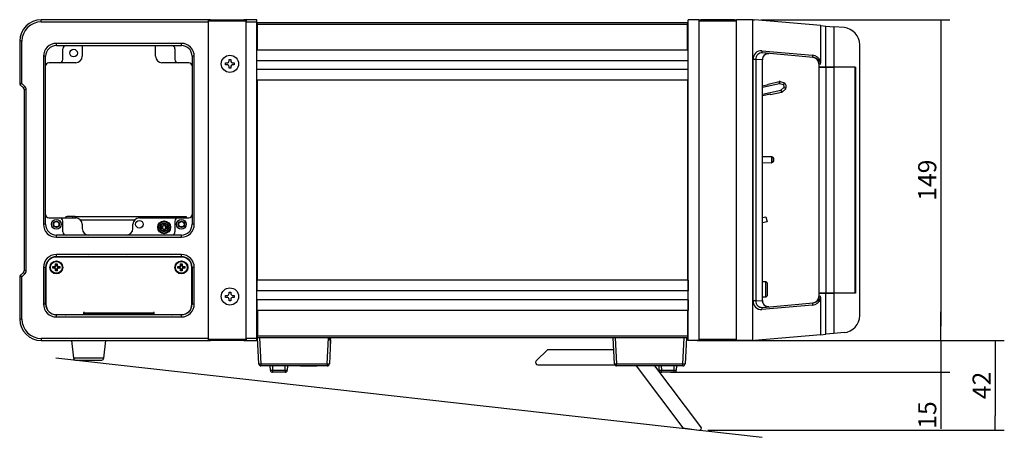
# Paper-space layout 'Sheet2' of a CAD drawing. Units: millimetres. Extents: x 79 to 1176, y 21 to 844.
# Drawn here: x 79 to 536, y 21 to 215 of the extents above; entities that cross this region are included whole.
import ezdxf
from ezdxf.lldxf.tags import DXFTag

# ---------------------------------------------------------------- set-up
doc = ezdxf.new("R2010")
doc.units = ezdxf.units.MM
doc.styles.add('SEACAD_Solid_Edge_ANSI', font='seans.ttf')
tags = doc.linetypes.add('CENTER2', pattern=[28.575, 19.05, -3.175, 3.175, -3.175]).pattern_tags.tags
tags[10:11] = [DXFTag(74, 4), DXFTag(75, 0), DXFTag(340, '0'), DXFTag(46, 0.0), DXFTag(50, 0.0), DXFTag(44, 0.0), DXFTag(45, 0.0)]
tags[8:9] = [DXFTag(74, 4), DXFTag(75, 0), DXFTag(340, '0'), DXFTag(46, 0.0), DXFTag(50, 0.0), DXFTag(44, 0.0), DXFTag(45, 0.0)]
tags[6:7] = [DXFTag(74, 4), DXFTag(75, 0), DXFTag(340, '0'), DXFTag(46, 0.0), DXFTag(50, 0.0), DXFTag(44, 0.0), DXFTag(45, 0.0)]
tags[4:5] = [DXFTag(74, 4), DXFTag(75, 0), DXFTag(340, '0'), DXFTag(46, 0.0), DXFTag(50, 0.0), DXFTag(44, 0.0), DXFTag(45, 0.0)]
doc.dimstyles.new('AD', dxfattribs={"dimtxt": 8.4, "dimasz": 6.72, "dimexe": 4.2, "dimexo": 4.2, "dimgap": 2.1, "dimtad": 1, "dimdec": 4, "dimdsep": 46, "dimtxsty": 'SEACAD_Solid_Edge_ANSI', "dimblk1": '_SE_FILLED', "dimblk2": '_SE_FILLED', "dimsah": 1, "dimcen": 4.2, "dimadec": 4, "dimazin": 0, "dimtfac": 0.6, "dimtdec": 4, "dimtmove": 0, "dimatfit": 3, "dimfxl": 1, "dimarcsym": 0})

# ---------------------------------------------------------------- blocks, each defined once
blk = doc.blocks.new('_SE_FILLED')
at = {"color": 0}
blk.add_line((0, 0), (-1, 0), dxfattribs=at)
blk.add_solid([(0, 0), (-1, -0.1665), (-1, 0.1665), (0, 0)], dxfattribs=at)
blk = doc.blocks.new('DMBLK78')
at = {"color": 0, "linetype": 'Continuous', "lineweight": -2}
for p, q in [((422.61, 215.08), (510.39, 215.08)), ((506.19, 208.36), (506.19, 72.8)), ((419.11, 66.08), (510.39, 66.08))]:
    blk.add_line(p, q, dxfattribs=at)
at = {"layer": 'Defpoints', "color": 0}
for p in [(418.41, 215.08), (414.91, 66.08), (506.19, 66.08)]:
    blk.add_point(p, dxfattribs=at)
at = {"color": 0, "linetype": 'ByBlock', "lineweight": -2, "xscale": 6.72, "yscale": 6.72, "zscale": 6.72}
for p, rotation in [((506.19, 215.08), 90), ((506.19, 66.08), 270)]:
    blk.add_blockref('_SE_FILLED', p, dxfattribs=dict(at, rotation=rotation))
at = {"color": 0, "insert": (499.83, 140.58), "char_height": 8.4, "attachment_point": 5, "rotation": 90, "style": 'SEACAD_Solid_Edge_ANSI'}
blk.add_mtext('\\A1;149', dxfattribs=at)
blk = doc.blocks.new('DMBLK79')
at = {"color": 0, "linetype": 'Continuous', "lineweight": -2}
for p, q in [((506.19, 72.8), (506.19, 79.52)), ((393.11, 66.08), (510.39, 66.08)), ((506.19, 66.08), (506.19, 51.38)), ((380.75, 51.38), (510.39, 51.38)), ((506.19, 44.66), (506.19, 25.18))]:
    blk.add_line(p, q, dxfattribs=at)
at = {"layer": 'Defpoints', "color": 0}
for p in [(388.91, 66.08), (376.55, 51.38), (506.19, 51.38)]:
    blk.add_point(p, dxfattribs=at)
at = {"color": 0, "linetype": 'ByBlock', "lineweight": -2, "xscale": 6.72, "yscale": 6.72, "zscale": 6.72}
for p, rotation in [((506.19, 66.08), 270), ((506.19, 51.38), 90)]:
    blk.add_blockref('_SE_FILLED', p, dxfattribs=dict(at, rotation=rotation))
at = {"color": 0, "insert": (499.85, 31.56), "char_height": 8.4, "attachment_point": 5, "rotation": 90, "style": 'SEACAD_Solid_Edge_ANSI'}
blk.add_mtext('\\A1;15', dxfattribs=at)
blk = doc.blocks.new('DMBLK80')
at = {"color": 0, "linetype": 'Continuous', "lineweight": -2}
for p, q in [((422.61, 66.08), (535.59, 66.08)), ((531.39, 59.36), (531.39, 31.21)), ((398.15, 24.49), (535.59, 24.49))]:
    blk.add_line(p, q, dxfattribs=at)
at = {"layer": 'Defpoints', "color": 0}
for p in [(418.41, 66.08), (393.95, 24.49), (531.39, 24.49)]:
    blk.add_point(p, dxfattribs=at)
at = {"color": 0, "linetype": 'ByBlock', "lineweight": -2, "xscale": 6.72, "yscale": 6.72, "zscale": 6.72}
for p, rotation in [((531.39, 66.08), 90), ((531.39, 24.49), 270)]:
    blk.add_blockref('_SE_FILLED', p, dxfattribs=dict(at, rotation=rotation))
at = {"color": 0, "insert": (525.06, 45.29), "char_height": 8.4, "attachment_point": 5, "rotation": 90, "style": 'SEACAD_Solid_Edge_ANSI'}
blk.add_mtext('\\A1;42', dxfattribs=at)

psp = doc.layouts.new('Sheet2')

# ---------------------------------------------------------------- linework, layer by layer
at = {"color": 7, "linetype": 'Continuous'}
for p, q in [((166.40977, 215.08222), (88.90977, 215.08222)), ((88.90977, 214.08222), (88.90977, 215.08222)), ((167.40977, 215.08222), (166.40977, 215.08222)), ((166.40977, 214.08222), (166.40977, 215.08222)), ((167.40977, 215.08222), (182.90977, 215.08222)), ((167.40977, 214.58222), (167.40977, 215.08222)), ((183.90977, 215.08222), (182.90977, 215.08222)), ((182.90977, 215.08222), (182.90977, 214.58222)), ((188.90977, 215.08222), (183.90977, 215.08222)), ((183.90977, 215.08222), (183.90977, 214.08222)), ((188.90977, 214.08222), (188.90977, 215.08222)), ((388.90977, 66.08222), (388.90977, 215.08222)), ((393.90977, 215.08222), (388.90977, 215.08222)), ((393.90977, 215.08222), (393.90977, 66.08222)), ((393.90977, 215.08222), (394.90977, 215.08222)), ((410.40977, 215.08222), (394.90977, 215.08222)), ((394.90977, 215.08222), (394.90977, 214.58222)), ((410.40977, 214.58222), (410.40977, 215.08222)), ((410.40977, 215.08222), (411.40977, 215.08222)), ((411.40977, 66.08222), (411.40977, 215.08222)), ((418.40977, 215.08222), (411.40977, 215.08222)), ((418.90977, 215.05601), (418.40977, 215.08222)), ((418.90977, 215.08222), (418.40977, 215.08222)), ((418.90977, 215.05601), (418.90977, 215.08222)), ((418.90977, 66.10842), (418.90977, 215.05601)), ((418.90977, 215.05601), (419.65673, 215.01687)), ((450.47535, 212.32059), (419.65673, 215.01687)), ((88.90977, 214.08222), (166.40977, 214.08222)), ((166.40977, 214.58222), (183.90977, 214.58222)), ((166.40977, 67.08222), (166.40977, 214.08222)), ((183.90977, 67.08222), (183.90977, 214.08222)), ((183.90977, 214.08222), (188.90977, 214.08222)), ((188.90977, 67.08222), (188.90977, 214.08222)), ((188.90977, 212.58222), (189.15977, 212.58222)), ((188.90977, 211.58222), (189.15977, 211.33222)), ((188.90977, 210.58222), (189.15977, 210.58222)), ((189.15977, 213.78222), (388.65977, 213.78222)), ((189.15977, 212.78222), (189.15977, 213.78222)), ((189.15977, 201.08222), (189.15977, 212.78222)), ((388.65977, 212.78222), (189.15977, 212.78222)), ((388.65977, 213.78222), (388.90977, 213.78222)), ((388.65977, 213.78222), (388.65977, 212.78222)), ((388.65977, 201.08222), (388.65977, 212.78222)), ((388.65977, 212.58222), (388.90977, 212.58222)), ((388.65977, 211.33222), (388.90977, 211.58222)), ((388.90977, 210.58222), (388.65977, 210.58222)), ((393.90977, 214.58222), (411.40977, 214.58222)), ((450.47535, 212.32059), (452.78824, 212.11824)), ((450.47535, 195.90114), (450.47535, 212.32059)), ((452.78824, 193.08222), (452.78824, 212.11824)), ((452.78824, 212.11824), (456.55805, 211.78842)), ((461.25503, 211.37749), (456.55805, 211.78842)), ((456.55805, 211.78842), (456.55805, 193.08222)), ((78.90977, 205.08222), (78.90977, 185.49643)), ((79.90977, 205.08222), (78.90977, 205.08222)), ((79.90977, 185.49643), (79.90977, 205.08222)), ((153.90977, 204.08222), (95.90977, 204.08222)), ((95.90977, 203.08222), (95.90977, 204.08222)), ((95.90977, 203.08222), (153.90977, 203.08222)), ((98.90977, 196.58222), (98.90977, 201.58222)), ((107.90977, 203.08222), (107.90977, 198.08222)), ((141.90977, 198.08222), (141.90977, 203.08222)), ((150.90977, 201.58222), (150.90977, 196.58222)), ((153.90977, 203.08222), (153.90977, 204.08222)), ((188.90977, 196.13222), (188.90977, 201.08222)), ((188.90977, 201.08222), (388.90977, 201.08222)), ((388.90977, 196.13222), (388.90977, 201.08222)), ((468.55778, 77.7565), (468.55778, 203.40793)), ((89.90977, 198.08222), (89.90977, 120.08222)), ((90.90977, 198.08222), (89.90977, 198.08222)), ((90.90977, 120.08222), (90.90977, 198.08222)), ((158.90977, 198.08222), (158.90977, 120.08222)), ((159.90977, 198.08222), (158.90977, 198.08222)), ((159.90977, 120.08222), (159.90977, 198.08222)), ((176.00977, 195.98222), (176.00977, 196.58222)), ((176.00977, 196.58222), (176.80977, 196.58222)), ((176.80977, 196.58222), (176.80977, 195.98222)), ((419.03941, 84.51464), (419.03941, 196.64979)), ((420.29498, 196.64979), (419.03941, 196.64979)), ((420.29498, 196.64979), (420.29498, 84.51464)), ((423.38009, 196.37988), (420.29498, 196.64979)), ((423.10737, 200.62887), (446.60367, 198.57321)), ((446.85854, 197.57702), (423.36223, 199.63268)), ((423.38009, 84.78455), (423.38009, 196.37988)), ((423.46655, 196.37988), (423.38009, 196.37988)), ((423.46655, 84.78455), (423.46655, 196.37988)), ((97.40977, 195.08222), (92.40977, 195.08222)), ((104.90977, 195.08222), (97.40977, 195.08222)), ((152.40977, 195.08222), (144.90977, 195.08222)), ((157.40977, 195.08222), (152.40977, 195.08222)), ((174.40977, 194.18222), (174.40977, 194.98222)), ((174.40977, 194.98222), (175.00977, 194.98222)), ((175.00977, 194.18222), (174.40977, 194.18222)), ((176.00977, 192.58222), (176.00977, 193.18222)), ((176.80977, 192.58222), (176.00977, 192.58222)), ((176.80977, 193.18222), (176.80977, 192.58222)), ((177.80977, 194.98222), (178.40977, 194.98222)), ((178.40977, 194.18222), (177.80977, 194.18222)), ((178.40977, 194.98222), (178.40977, 194.18222)), ((188.90977, 196.13222), (388.90977, 196.13222)), ((188.90977, 187.08222), (188.90977, 192.03222)), ((188.90977, 192.03222), (388.90977, 192.03222)), ((388.90977, 187.08222), (388.90977, 192.03222)), ((449.55778, 193.08222), (452.97914, 193.08222)), ((449.55778, 193.08222), (449.55778, 88.08222)), ((449.55779, 194.59187), (450.27634, 194.49757)), ((449.55779, 194.59187), (449.55779, 193.08222)), ((452.78824, 193.08222), (449.55779, 193.08222)), ((456.55805, 193.08222), (452.78824, 193.08222)), ((452.97914, 88.08222), (452.97914, 193.08222)), ((452.97914, 193.08222), (456.58987, 193.08222)), ((456.58987, 193.08222), (456.58987, 88.08222)), ((466.41626, 193.08222), (456.58987, 193.08222)), ((466.41626, 88.08222), (466.41626, 193.08222)), ((466.41626, 193.08222), (466.50074, 193.08222)), ((466.55778, 193.08222), (466.50074, 193.08222)), ((466.55778, 193.08222), (466.55778, 88.08222)), ((79.90977, 185.49643), (78.90977, 185.49643)), ((79.90977, 185.49643), (79.20266, 184.78932)), ((79.20266, 184.78932), (80.61688, 183.37511)), ((81.32398, 184.08222), (79.90977, 185.49643)), ((81.32398, 184.08222), (80.61688, 183.37511)), ((188.90977, 187.08222), (388.90977, 187.08222)), ((188.90977, 185.13222), (189.15977, 185.13222)), ((189.15977, 94.08222), (189.15977, 187.08222)), ((388.65977, 187.08222), (388.65977, 94.08222)), ((388.65977, 185.13222), (388.90977, 185.13222)), ((431.31353, 185.34991), (423.46655, 183.61028)), ((423.46655, 184.32727), (426.13493, 184.91884)), ((426.07, 185.21173), (431.09709, 186.32621)), ((426.13493, 184.91884), (426.07, 185.21173)), ((431.31353, 185.34991), (431.09709, 186.32621)), ((431.31353, 185.34991), (431.58353, 186.31277)), ((433.11338, 184.84519), (431.31353, 185.34991)), ((431.58353, 186.31277), (433.58592, 185.75126)), ((431.98449, 182.32339), (433.4024, 183.54147)), ((434.21359, 182.92), (432.63612, 181.56485)), ((80.90977, 182.668), (80.90977, 98.49643)), ((81.90977, 182.668), (80.90977, 182.668)), ((81.90977, 98.49643), (81.90977, 182.668)), ((188.90977, 181.03222), (189.15977, 181.03222)), ((388.65977, 181.03222), (388.90977, 181.03222)), ((423.46655, 180.43501), (431.98449, 182.32339)), ((427.10891, 180.52551), (423.46655, 179.71801)), ((427.17384, 180.23262), (427.10891, 180.52551)), ((432.20093, 181.3471), (427.17384, 180.23262)), ((431.98449, 182.32339), (432.20093, 181.3471)), ((431.98449, 182.32339), (432.63612, 181.56485)), ((188.90977, 175.58222), (189.15977, 175.58222)), ((388.65977, 175.58222), (388.90977, 175.58222)), ((189.15977, 158.58222), (188.90977, 158.58222)), ((388.65977, 158.58222), (388.90977, 158.58222)), ((388.90977, 155.28222), (388.65977, 155.28222)), ((388.65977, 154.28222), (388.90977, 154.28222)), ((427.68667, 151.48121), (423.46655, 151.4124)), ((427.68667, 151.48121), (427.68667, 148.68322)), ((427.81201, 151.45601), (427.81201, 148.70842)), ((388.90977, 150.60722), (388.65977, 150.60722)), ((388.65977, 149.60722), (388.90977, 149.60722)), ((423.46655, 148.75204), (427.68667, 148.68322)), ((388.90977, 145.88222), (388.65977, 145.88222)), ((388.65977, 144.88222), (388.90977, 144.88222)), ((103.60977, 123.68222), (101.20977, 123.68222)), ((103.60977, 123.08222), (103.60977, 123.68222)), ((104.60977, 123.68222), (103.60977, 123.68222)), ((104.60977, 123.08222), (104.60977, 123.68222)), ((104.60977, 123.68222), (156.10977, 123.68222)), ((156.10977, 123.68222), (156.10977, 123.08222)), ((423.46655, 123.26371), (424.99533, 123.60263)), ((424.99533, 123.60263), (425.53643, 121.16189)), ((90.90977, 120.08222), (89.90977, 120.08222)), ((92.40977, 123.08222), (97.40977, 123.08222)), ((97.40977, 123.08222), (104.90977, 123.08222)), ((98.90977, 116.58222), (98.90977, 121.58222)), ((132.1737, 122.08222), (107.14584, 122.08222)), ((107.90977, 120.08222), (107.90977, 118.08222)), ((131.40977, 118.08222), (131.40977, 120.08222)), ((134.40977, 123.08222), (152.40977, 123.08222)), ((144.10977, 118.22643), (144.10977, 119.138)), ((144.10977, 118.91773), (144.90977, 118.91773)), ((144.90977, 118.91773), (144.90977, 119.16657)), ((145.42542, 119.68222), (145.67426, 119.68222)), ((145.67426, 120.21773), (145.45205, 120.43994)), ((145.67426, 120.21773), (146.14528, 120.21773)), ((145.67426, 119.68222), (145.67426, 120.21773)), ((146.14528, 120.21773), (146.36749, 120.43994)), ((146.14528, 120.21773), (146.14528, 119.68222)), ((146.14528, 119.68222), (146.39412, 119.68222)), ((146.90977, 119.16657), (146.90977, 118.91773)), ((146.90977, 118.91773), (147.44528, 118.91773)), ((147.44528, 118.91773), (147.66749, 119.13994)), ((147.44528, 118.91773), (147.44528, 118.44671)), ((150.90977, 121.58222), (150.90977, 116.58222)), ((152.40977, 123.08222), (157.40977, 123.08222)), ((159.90977, 120.08222), (158.90977, 120.08222)), ((189.15977, 122.58222), (188.90977, 122.58222)), ((388.65977, 122.58222), (388.90977, 122.58222)), ((425.53643, 121.16189), (423.46655, 120.70301)), ((153.90977, 115.08222), (95.90977, 115.08222)), ((95.90977, 114.08222), (95.90977, 115.08222)), ((144.90977, 118.44671), (144.10977, 118.44671)), ((144.90977, 118.19787), (144.90977, 118.44671)), ((145.67426, 117.68222), (145.42542, 117.68222)), ((145.67426, 117.14671), (145.45205, 116.92449)), ((145.67426, 117.14671), (145.67426, 117.68222)), ((146.14528, 117.14671), (145.67426, 117.14671)), ((146.14528, 117.68222), (146.14528, 117.14671)), ((146.39412, 117.68222), (146.14528, 117.68222)), ((146.14528, 117.14671), (146.36749, 116.92449)), ((147.44528, 118.44671), (146.90977, 118.44671)), ((146.90977, 118.44671), (146.90977, 118.19787)), ((147.44528, 118.44671), (147.66749, 118.22449)), ((153.90977, 114.08222), (153.90977, 115.08222)), ((95.90977, 114.08222), (153.90977, 114.08222)), ((153.90977, 106.08222), (95.90977, 106.08222)), ((95.90977, 105.08222), (95.90977, 106.08222)), ((95.90977, 105.08222), (153.90977, 105.08222)), ((98.90977, 104.88222), (98.90977, 105.08222)), ((111.20977, 105.08222), (111.20977, 104.88222)), ((112.00977, 104.88222), (112.00977, 105.08222)), ((153.90977, 105.08222), (153.90977, 106.08222)), ((189.15977, 105.58222), (188.90977, 105.58222)), ((388.90977, 105.58222), (388.65977, 105.58222)), ((95.55977, 101.18945), (95.55977, 101.73222)), ((95.55977, 101.73222), (96.25977, 101.73222)), ((95.77136, 101.52062), (95.55977, 101.73222)), ((95.77136, 101.18945), (95.55977, 101.18945)), ((95.77136, 101.18945), (95.77136, 101.52062)), ((95.77136, 101.52062), (96.04818, 101.52062)), ((153.95977, 104.88222), (95.85977, 104.88222)), ((96.04818, 101.52062), (96.25977, 101.73222)), ((96.04818, 101.52062), (96.04818, 101.18945)), ((96.04818, 101.18945), (96.25977, 101.18945)), ((96.25977, 101.73222), (96.25977, 101.18945)), ((153.55977, 101.18945), (153.55977, 101.73222)), ((153.55977, 101.73222), (154.25977, 101.73222)), ((153.77136, 101.52062), (153.55977, 101.73222)), ((153.77136, 101.18945), (153.55977, 101.18945)), ((153.77136, 101.18945), (153.77136, 101.52062)), ((153.77136, 101.52062), (154.04818, 101.52062)), ((154.04818, 101.52062), (154.25977, 101.73222)), ((154.04818, 101.52062), (154.04818, 101.18945)), ((154.04818, 101.18945), (154.25977, 101.18945)), ((154.25977, 101.73222), (154.25977, 101.18945)), ((80.61688, 97.78932), (79.20266, 96.37511)), ((79.90977, 95.668), (79.20266, 96.37511)), ((79.90977, 95.668), (81.32398, 97.08222)), ((81.32398, 97.08222), (80.61688, 97.78932)), ((81.90977, 98.49643), (80.90977, 98.49643)), ((89.90977, 100.08222), (89.90977, 83.08222)), ((90.90977, 100.08222), (89.90977, 100.08222)), ((90.90977, 83.08222), (90.90977, 100.08222)), ((91.05977, 100.08222), (91.05977, 82.98222)), ((94.25977, 99.73222), (94.25977, 100.43222)), ((94.25977, 100.43222), (94.80253, 100.43222)), ((94.47136, 100.22062), (94.25977, 100.43222)), ((94.47136, 99.94381), (94.25977, 99.73222)), ((94.80253, 99.73222), (94.25977, 99.73222)), ((94.47136, 99.94381), (94.47136, 100.22062)), ((94.47136, 100.22062), (94.80253, 100.22062)), ((94.80253, 99.94381), (94.47136, 99.94381)), ((94.80253, 100.22062), (94.80253, 100.43222)), ((94.80253, 99.94381), (94.80253, 99.73222)), ((95.77136, 98.97498), (95.55977, 98.97498)), ((95.55977, 98.43222), (95.55977, 98.97498)), ((95.77136, 98.64381), (95.55977, 98.43222)), ((96.25977, 98.43222), (95.55977, 98.43222)), ((95.77136, 98.64381), (95.77136, 98.97498)), ((96.04818, 98.64381), (95.77136, 98.64381)), ((96.04818, 98.97498), (96.25977, 98.97498)), ((96.04818, 98.97498), (96.04818, 98.64381)), ((96.04818, 98.64381), (96.25977, 98.43222)), ((96.25977, 98.97498), (96.25977, 98.43222)), ((97.01701, 100.43222), (97.55977, 100.43222)), ((97.01701, 100.22062), (97.01701, 100.43222)), ((97.01701, 100.22062), (97.34818, 100.22062)), ((97.01701, 99.94381), (97.01701, 99.73222)), ((97.34818, 99.94381), (97.01701, 99.94381)), ((97.55977, 99.73222), (97.01701, 99.73222)), ((97.34818, 100.22062), (97.55977, 100.43222)), ((97.34818, 100.22062), (97.34818, 99.94381)), ((97.34818, 99.94381), (97.55977, 99.73222)), ((97.55977, 100.43222), (97.55977, 99.73222)), ((152.25977, 99.73222), (152.25977, 100.43222)), ((152.25977, 100.43222), (152.80253, 100.43222)), ((152.47136, 100.22062), (152.25977, 100.43222)), ((152.47136, 99.94381), (152.25977, 99.73222)), ((152.80253, 99.73222), (152.25977, 99.73222)), ((152.47136, 99.94381), (152.47136, 100.22062)), ((152.47136, 100.22062), (152.80253, 100.22062)), ((152.80253, 99.94381), (152.47136, 99.94381)), ((152.80253, 100.22062), (152.80253, 100.43222)), ((152.80253, 99.94381), (152.80253, 99.73222)), ((153.77136, 98.97498), (153.55977, 98.97498)), ((153.55977, 98.43222), (153.55977, 98.97498)), ((153.77136, 98.64381), (153.55977, 98.43222)), ((154.25977, 98.43222), (153.55977, 98.43222)), ((153.77136, 98.64381), (153.77136, 98.97498)), ((154.04818, 98.64381), (153.77136, 98.64381)), ((154.04818, 98.97498), (154.25977, 98.97498)), ((154.04818, 98.97498), (154.04818, 98.64381)), ((154.04818, 98.64381), (154.25977, 98.43222)), ((154.25977, 98.97498), (154.25977, 98.43222)), ((155.01701, 100.43222), (155.55977, 100.43222)), ((155.01701, 100.22062), (155.01701, 100.43222)), ((155.01701, 100.22062), (155.34818, 100.22062)), ((155.01701, 99.94381), (155.01701, 99.73222)), ((155.34818, 99.94381), (155.01701, 99.94381)), ((155.55977, 99.73222), (155.01701, 99.73222)), ((155.34818, 100.22062), (155.55977, 100.43222)), ((155.34818, 100.22062), (155.34818, 99.94381)), ((155.34818, 99.94381), (155.55977, 99.73222)), ((155.55977, 100.43222), (155.55977, 99.73222)), ((158.75977, 82.98222), (158.75977, 100.08222)), ((158.90977, 100.08222), (158.90977, 83.08222)), ((159.90977, 100.08222), (158.90977, 100.08222)), ((159.90977, 83.08222), (159.90977, 100.08222)), ((189.15977, 100.13222), (188.90977, 100.13222)), ((189.15977, 96.03222), (188.90977, 96.03222)), ((388.90977, 100.13222), (388.65977, 100.13222)), ((388.90977, 96.03222), (388.65977, 96.03222)), ((78.90977, 95.668), (78.90977, 76.08222)), ((79.90977, 95.668), (78.90977, 95.668)), ((79.90977, 76.08222), (79.90977, 95.668)), ((91.05977, 95.68222), (90.91311, 95.68222)), ((158.75977, 95.08222), (158.90977, 95.08222)), ((158.90977, 93.88222), (158.75977, 93.88222)), ((188.90977, 94.08222), (188.90977, 89.13222)), ((388.90977, 94.08222), (188.90977, 94.08222)), ((388.90977, 94.08222), (388.90977, 89.13222)), ((424.80977, 93.38222), (423.46655, 93.38222)), ((424.80977, 93.38222), (424.80977, 86.38222)), ((425.80977, 87.38222), (425.80977, 92.38222)), ((174.40977, 86.18222), (174.40977, 86.98222)), ((174.40977, 86.98222), (175.00977, 86.98222)), ((176.00977, 87.98222), (176.00977, 88.58222)), ((176.00977, 88.58222), (176.80977, 88.58222)), ((176.80977, 88.58222), (176.80977, 87.98222)), ((177.80977, 86.98222), (178.40977, 86.98222)), ((178.40977, 86.98222), (178.40977, 86.18222)), ((388.90977, 89.13222), (188.90977, 89.13222)), ((449.55778, 88.08222), (452.97914, 88.08222)), ((452.78824, 88.08222), (449.55779, 88.08222)), ((449.55779, 88.08222), (449.55779, 86.57256)), ((452.78824, 69.0462), (452.78824, 88.08222)), ((452.78824, 88.08222), (456.55805, 88.08222)), ((456.58987, 88.08222), (452.97914, 88.08222)), ((456.55805, 88.08222), (456.55805, 69.37602)), ((466.41626, 88.08222), (456.58987, 88.08222)), ((466.50074, 88.08222), (466.41626, 88.08222)), ((466.55778, 88.08222), (466.50074, 88.08222)), ((90.90977, 83.08222), (89.90977, 83.08222)), ((159.90977, 83.08222), (158.90977, 83.08222)), ((175.00977, 86.18222), (174.40977, 86.18222)), ((176.00977, 84.58222), (176.00977, 85.18222)), ((176.80977, 84.58222), (176.00977, 84.58222)), ((176.80977, 85.18222), (176.80977, 84.58222)), ((178.40977, 86.18222), (177.80977, 86.18222)), ((188.90977, 85.03222), (188.90977, 80.08222)), ((388.90977, 85.03222), (188.90977, 85.03222)), ((388.90977, 85.03222), (388.90977, 80.08222)), ((420.29498, 84.51464), (419.03941, 84.51464)), ((420.29498, 84.51464), (423.38009, 84.78455)), ((446.60367, 82.59122), (423.10737, 80.53556)), ((423.36223, 81.53176), (446.85854, 83.58742)), ((423.46655, 84.78455), (423.38009, 84.78455)), ((423.46655, 86.38222), (424.80977, 86.38222)), ((450.27634, 86.66686), (449.55779, 86.57256)), ((450.47535, 68.84385), (450.47535, 85.26329)), ((95.85977, 78.18222), (108.55977, 78.18222)), ((153.90977, 78.08222), (95.90977, 78.08222)), ((95.90977, 77.08222), (95.90977, 78.08222)), ((107.90977, 78.18222), (107.90977, 78.08222)), ((108.18602, 78.18222), (108.17727, 78.08222)), ((108.55977, 79.18222), (108.55977, 78.18222)), ((108.90977, 79.18222), (108.55977, 79.18222)), ((108.55977, 78.72947), (108.90977, 78.72947)), ((108.90977, 78.98222), (108.90977, 79.18222)), ((108.90977, 78.98222), (140.90977, 78.98222)), ((108.90977, 78.18222), (108.90977, 78.98222)), ((108.90977, 78.08222), (108.90977, 78.18222)), ((140.90977, 78.18222), (108.90977, 78.18222)), ((140.90977, 79.18222), (140.90977, 78.98222)), ((141.25977, 79.18222), (140.90977, 79.18222)), ((140.90977, 78.98222), (140.90977, 78.18222)), ((140.90977, 78.18222), (140.90977, 78.08222)), ((141.10977, 78.08222), (141.10977, 79.18222)), ((141.25977, 78.18222), (141.25977, 79.18222)), ((141.25977, 78.18222), (153.95977, 78.18222)), ((141.90977, 78.08222), (141.90977, 78.18222)), ((153.90977, 77.08222), (153.90977, 78.08222)), ((388.90977, 80.08222), (188.90977, 80.08222)), ((189.15977, 80.08222), (189.15977, 68.38222)), ((388.65977, 80.08222), (388.65977, 68.38222)), ((79.90977, 76.08222), (78.90977, 76.08222)), ((95.90977, 77.08222), (153.90977, 77.08222)), ((188.90977, 70.58222), (189.15977, 70.58222)), ((189.15977, 70.28222), (188.90977, 70.28222)), ((189.15977, 69.83222), (188.90977, 69.58222)), ((189.15977, 68.58222), (188.90977, 68.58222)), ((388.90977, 70.58222), (388.65977, 70.58222)), ((388.90977, 69.58222), (388.65977, 69.83222)), ((388.90977, 68.58222), (388.65977, 68.58222)), ((450.47535, 68.84385), (419.65673, 66.14757)), ((450.47535, 68.84385), (452.78824, 69.0462)), ((456.55805, 69.37602), (452.78824, 69.0462)), ((461.25503, 69.78695), (456.55805, 69.37602)), ((166.40977, 67.08222), (88.90977, 67.08222)), ((88.90977, 67.08222), (88.90977, 66.08222)), ((88.90977, 66.08222), (166.40977, 66.08222)), ((103.01487, 66.08222), (103.86669, 57.97769)), ((117.95285, 57.97769), (118.80467, 66.08222)), ((166.40977, 66.08222), (166.40977, 67.08222)), ((183.90977, 66.58222), (166.40977, 66.58222)), ((166.40977, 66.08222), (167.40977, 66.08222)), ((167.40977, 66.08222), (167.40977, 66.58222)), ((182.90977, 66.08222), (167.40977, 66.08222)), ((182.90977, 66.58222), (182.90977, 66.08222)), ((182.90977, 66.08222), (183.90977, 66.08222)), ((188.90977, 67.08222), (183.90977, 67.08222)), ((183.90977, 67.08222), (183.90977, 66.08222)), ((183.90977, 66.08222), (188.90977, 66.08222)), ((188.90977, 66.08222), (188.90977, 67.08222)), ((189.15977, 68.38222), (388.65977, 68.38222)), ((189.15977, 67.38222), (189.15977, 68.38222)), ((189.79141, 55.32988), (189.15977, 67.38222)), ((388.65977, 67.38222), (189.15977, 67.38222)), ((190.1584, 67.38222), (190.79004, 55.32988)), ((221.5295, 55.32988), (222.16114, 67.38222)), ((223.10736, 66.38222), (222.52813, 55.32988)), ((222.63159, 66.38222), (223.12485, 66.38222)), ((223.02009, 63.38222), (223.12485, 66.38222)), ((223.12485, 66.38222), (223.15977, 67.38222)), ((354.79141, 55.32988), (354.15977, 67.38222)), ((354.79141, 55.32988), (354.15977, 67.38222)), ((355.1584, 67.38222), (355.79004, 55.32988)), ((355.1584, 67.38222), (355.79004, 55.32988)), ((386.5295, 55.32988), (387.16114, 67.38222)), ((386.5295, 55.32988), (387.16114, 67.38222)), ((388.15977, 67.38222), (387.52813, 55.32988)), ((388.15977, 67.38222), (387.52813, 55.32988)), ((388.65977, 68.38222), (388.65977, 67.38222)), ((393.90977, 66.08222), (388.90977, 66.08222)), ((411.40977, 66.58222), (393.90977, 66.58222)), ((394.90977, 66.08222), (393.90977, 66.08222)), ((394.90977, 66.58222), (394.90977, 66.08222)), ((394.90977, 66.08222), (410.40977, 66.08222)), ((410.40977, 66.08222), (410.40977, 66.58222)), ((411.40977, 66.08222), (410.40977, 66.08222)), ((418.40977, 66.08222), (411.40977, 66.08222)), ((418.90977, 66.10842), (418.40977, 66.08222)), ((418.90977, 66.08222), (418.40977, 66.08222)), ((418.90977, 66.10842), (419.65673, 66.14757)), ((418.90977, 66.10842), (418.90977, 66.08222)), ((223.02009, 63.38222), (222.95014, 63.38222)), ((323.65977, 61.88222), (318.47043, 56.69288)), ((354.44801, 61.88222), (323.65977, 61.88222)), ((117.95285, 57.97769), (103.86669, 57.97769)), ((104.86122, 57.08222), (116.95832, 57.08222)), ((190.79004, 55.32988), (221.5295, 55.32988)), ((190.79004, 55.32988), (190.79004, 54.38222)), ((221.5295, 55.32988), (221.5295, 54.38222)), ((319.22043, 54.88222), (354.92401, 54.88222)), ((355.79004, 55.32988), (386.5295, 55.32988)), ((355.79004, 54.38222), (355.79004, 55.32988)), ((355.79004, 55.32988), (386.5295, 55.32988)), ((355.79004, 54.38222), (355.79004, 55.32988)), ((386.5295, 54.38222), (386.5295, 55.32988)), ((386.5295, 54.38222), (386.5295, 55.32988)), ((209.15977, 54.38222), (190.79004, 54.38222)), ((195.18083, 52.34732), (195.10977, 54.38222)), ((196.10916, 54.38222), (196.18022, 52.34732)), ((196.18022, 52.34732), (202.03932, 52.34732)), ((196.18022, 52.34732), (196.18022, 51.38222)), ((202.03932, 51.38222), (196.18022, 51.38222)), ((202.03932, 52.34732), (202.11038, 54.38222)), ((202.03932, 52.34732), (202.03932, 51.38222)), ((203.10977, 54.38222), (203.03871, 52.34732)), ((216.65977, 54.45923), (209.15977, 54.45923)), ((209.15977, 54.45923), (209.15977, 54.38222)), ((209.15977, 54.45868), (216.65977, 54.45868)), ((216.65977, 54.38222), (216.65977, 54.45923)), ((221.5295, 54.38222), (216.65977, 54.38222)), ((386.5295, 54.38222), (355.79004, 54.38222)), ((386.5295, 54.38222), (355.79004, 54.38222)), ((364.79977, 54.38222), (386.53869, 25.5337)), ((394.88893, 26.08403), (373.56472, 54.38222)), ((375.54953, 52.34732), (375.47847, 54.38222)), ((375.54953, 52.34732), (375.47847, 54.38222)), ((376.47786, 54.38222), (376.54892, 52.34732)), ((376.47786, 54.38222), (376.54892, 52.34732)), ((376.54892, 52.34732), (382.40802, 52.34732)), ((376.54892, 51.38222), (376.54892, 52.34732)), ((376.54892, 52.34732), (382.40802, 52.34732)), ((376.54892, 51.38222), (376.54892, 52.34732)), ((382.40802, 51.38222), (376.54892, 51.38222)), ((382.40802, 51.38222), (376.54892, 51.38222)), ((382.40802, 52.34732), (382.47908, 54.38222)), ((382.40802, 52.34732), (382.47908, 54.38222)), ((382.40802, 51.38222), (382.40802, 52.34732)), ((382.40802, 51.38222), (382.40802, 52.34732)), ((383.47847, 54.38222), (383.40741, 52.34732)), ((383.47847, 54.38222), (383.40741, 52.34732)), ((386.53869, 25.5337), (393.95112, 24.49195))]:
    psp.add_line(p, q, dxfattribs=at)
at = {"color": 7, "linetype": 'CENTER2'}
psp.add_line((95.6032, 58.11939), (423.20408, 21.19437), dxfattribs=at)
at = {"color": 7, "linetype": 'Continuous'}
for centre, radius in [((103.90977, 199.58222), 1.75), ((176.40977, 194.58222), 4), ((95.90977, 120.08222), 2.2295), ((95.90977, 120.08222), 1.5), ((95.90977, 120.08222), 1.2295), ((134.40977, 120.08222), 1.75), ((145.90977, 118.68222), 3), ((145.90977, 118.68222), 2.95), ((145.90977, 118.68222), 2.75), ((145.90977, 118.68222), 2.67588), ((145.90977, 118.68222), 1.95963), ((153.90977, 120.08222), 2.2295), ((153.90977, 120.08222), 1.5), ((153.90977, 120.08222), 1.2295), ((95.90977, 100.08222), 3), ((95.90977, 100.08222), 2.75), ((153.90977, 100.08222), 3), ((153.90977, 100.08222), 2.75), ((176.40977, 86.58222), 4)]:
    psp.add_circle(centre, radius, dxfattribs=at)
for centre, radius, start, end in [((88.90977, 205.08222), 10, 90, 180), ((88.90977, 205.08222), 9, 90, 180), ((460.55778, 203.40793), 8, 0, 85), ((95.90977, 198.08222), 6, 90, 180), ((95.90977, 198.08222), 5, 90, 180), ((100.40977, 201.58222), 1.5, 90, 180), ((149.40977, 201.58222), 1.5, 0, 90), ((153.90977, 198.08222), 6, 0, 90), ((153.90977, 198.08222), 5, 0, 90), ((97.40977, 196.58222), 1.5, 270, 0), ((104.90977, 198.08222), 3, 270, 0), ((144.90977, 198.08222), 3, 180, 270), ((152.40977, 196.58222), 1.5, 180, 270), ((446.09897, 193.70097), 4.89831, 26.6904108, 84.0859513), ((446.55779, 194.59187), 3, 359.5798305, 85), ((92.40977, 193.58222), 1.5, 90, 180), ((157.40977, 193.58222), 1.5, 0, 90), ((175.00977, 195.98222), 1, 270, 0), ((175.00977, 193.18222), 1, 0, 90), ((177.80977, 195.98222), 1, 180, 270), ((177.80977, 193.18222), 1, 90, 180), ((445.66494, 195.86731), 4.81053, 343.4567964, 0.4029091), ((79.90977, 185.49643), 1, 180, 225), ((79.90977, 182.668), 1, 0, 45), ((79.90977, 182.668), 2, 0, 45), ((431.31353, 185.34991), 1, 74.3354073, 102.4999974), ((419.08488, 192.73778), 16.09632, 330.6374323, 334.2754978), ((432.28443, 183.97752), 1.2, 338.6921813, 46.3078181), ((424.02382, 170.45967), 16.09631, 50.7244924, 54.3625598), ((432.28443, 183.97752), 2.2, 331.2694185, 53.730577), ((431.98449, 182.32339), 1, 282.4999974, 310.664578), ((427.69156, 151.18125), 0.3, 66.3285286, 90.9341821), ((427.20977, 150.08222), 1.5, 293.6714714, 66.3285286), ((427.69156, 148.98318), 0.3, 269.0658179, 293.6714714), ((92.40977, 124.58222), 1.5, 180, 270), ((101.20977, 122.08222), 1.6, 90, 141.3178125), ((157.40977, 124.58222), 1.5, 270, 0), ((95.90977, 120.08222), 6, 180, 270), ((95.90977, 120.08222), 5, 180, 270), ((97.40977, 121.58222), 1.5, 0, 90), ((104.90977, 120.08222), 3, 0, 90), ((134.40977, 120.08222), 3, 90, 180), ((144.89654, 119.69545), 0.52905, 271.4332064, 358.5667936), ((144.90977, 119.68222), 0.76449, 270, 0), ((145.90977, 80.34297), 40.09958, 89.345972, 90.654028), ((146.90977, 119.68222), 0.76449, 180, 270), ((146.923, 119.69545), 0.52905, 181.4332064, 268.5667936), ((107.57052, 118.68222), 40.09958, 359.345972, 0.654028), ((152.40977, 121.58222), 1.5, 90, 180), ((153.90977, 120.08222), 6, 270, 0), ((153.90977, 120.08222), 5, 270, 0), ((100.40977, 116.58222), 1.5, 180, 270), ((110.90977, 118.08222), 3, 180, 270), ((128.40977, 118.08222), 3, 270, 360), ((144.90977, 117.68222), 0.76449, 0, 90), ((144.89654, 117.66898), 0.52905, 1.4332064, 88.5667936), ((145.90977, 157.02146), 40.09958, 269.345972, 270.654028), ((146.90977, 117.68222), 0.76449, 90, 180), ((146.923, 117.66898), 0.52905, 91.4332064, 178.5667936), ((149.40977, 116.58222), 1.5, 270, 360), ((95.90977, 100.08222), 6, 90, 180), ((95.90977, 100.08222), 5, 90, 180), ((110.90977, 102.08222), 3, 90, 111.0394698), ((128.40977, 102.08222), 3, 68.9605302, 90), ((149.40977, 103.58222), 1.5, 60.0735651, 90), ((153.90977, 100.08222), 6, 0, 90), ((153.90977, 100.08222), 5, 0, 90), ((95.85977, 100.08222), 4.8, 90, 180), ((94.80253, 101.18945), 0.75724, 270, 0), ((94.80253, 101.18945), 0.96883, 270, 0), ((97.01701, 101.18945), 0.96883, 180, 270), ((97.01701, 101.18945), 0.75724, 180, 270), ((152.80253, 101.18945), 0.75724, 270, 0), ((152.80253, 101.18945), 0.96883, 270, 0), ((153.95977, 100.08222), 4.8, 0, 90), ((155.01701, 101.18945), 0.96883, 180, 270), ((155.01701, 101.18945), 0.75724, 180, 270), ((79.90977, 95.668), 1, 135, 180), ((79.90977, 98.49643), 1, 315, 0), ((79.90977, 98.49643), 2, 315, 0), ((92.40977, 95.58222), 1.5, 154.1580672, 180), ((94.80253, 98.97498), 0.96883, 0, 90), ((94.80253, 98.97498), 0.75724, 0, 90), ((97.01701, 98.97498), 0.96883, 90, 180), ((97.01701, 98.97498), 0.75724, 90, 180), ((152.80253, 98.97498), 0.96883, 0, 90), ((152.80253, 98.97498), 0.75724, 0, 90), ((155.01701, 98.97498), 0.96883, 90, 180), ((155.01701, 98.97498), 0.75724, 90, 180), ((157.40977, 95.58222), 1.5, 0, 25.8419328), ((424.80977, 92.38222), 1, 0, 90), ((92.40977, 87.58222), 1.5, 180, 205.8419328), ((157.40977, 87.58222), 1.5, 334.1580672, 0), ((175.00977, 87.98222), 1, 270, 0), ((177.80977, 87.98222), 1, 180, 270), ((424.80977, 87.38222), 1, 270, 0), ((95.90977, 83.08222), 6, 180, 270), ((95.90977, 83.08222), 5, 180, 270), ((95.85977, 82.98222), 4.8, 180, 270), ((153.90977, 83.08222), 6, 270, 0), ((153.90977, 83.08222), 5, 270, 0), ((153.95977, 82.98222), 4.8, 270, 360), ((175.00977, 85.18222), 1, 0, 90), ((177.80977, 85.18222), 1, 90, 180), ((446.09897, 87.46346), 4.89831, 275.9140487, 333.3095892), ((446.55779, 86.57256), 3, 275, 0.1571476), ((445.64443, 85.29421), 4.83102, 359.6332959, 16.5069986), ((100.40977, 79.58222), 1.5, 248.9605302, 270), ((149.40977, 79.58222), 1.5, 270, 291.0394698), ((460.55778, 77.7565), 8, 275, 0), ((88.90977, 76.08222), 10, 180, 270), ((88.90977, 76.08222), 9, 180, 270), ((104.86122, 58.08222), 1, 186, 270), ((116.95832, 58.08222), 1, 270, 354), ((190.79004, 55.38222), 1, 183, 270), ((221.5295, 55.38222), 1, 270, 357), ((319.22043, 55.94288), 1.06066, 135, 270), ((355.79004, 55.38222), 1, 183, 270), ((355.79004, 55.38222), 1, 183, 270), ((386.5295, 55.38222), 1, 270, 357), ((386.5295, 55.38222), 1, 270, 357), ((196.18022, 52.38222), 1, 182, 270), ((202.03932, 52.38222), 1, 270, 358), ((376.54892, 52.38222), 1, 182, 270), ((376.54892, 52.38222), 1, 182, 270), ((382.40802, 52.38222), 1, 270, 358), ((382.40802, 52.38222), 1, 270, 358), ((394.0903, 25.48222), 1, 262, 37)]:
    psp.add_arc(centre, radius, start, end, dxfattribs=at)
for centre, major_axis, ratio, start_param, end_param in [((422.80736, 196.63984), (0.0823, -4.00179), 0.94134027, 3.040044828, 4.690546254), ((423.14938, 196.63984), (0.24526, -2.99413), 0.949819121, 2.980927138, 4.631428564), ((423.44939, 200.62887), (-0.08716, -0.99619), 0.340870132, 4.742202416, 6.283185307), ((426.12073, 196.37988), (0.08642, -3.00213), 0.91245638, 3.03562601, 4.686127436), ((446.9457, 198.57321), (-0.08716, -0.99619), 0.340870132, 4.742202416, 6.283185307), ((145.90977, 117.97007), (-6.96255, 0), 0.173648178, -1.426672318, -1.309300272), ((146.62192, 118.68222), (0, 6.96255), 0.173648178, 1.315580564, 1.426672318), ((145.19762, 118.68222), (0, 6.96255), 0.173648178, -1.426672318, -1.315580564), ((145.90977, 117.97007), (6.96255, 0), 0.173648178, 1.315580564, 1.426672318), ((145.90977, 119.39436), (-6.96255, 0), 0.173648178, 1.309300272, 1.426672318), ((146.62192, 118.68222), (0, -6.96255), 0.173648178, -1.426672318, -1.315580564), ((145.19762, 118.68222), (0, -6.96255), 0.173648178, 1.315580564, 1.426672318), ((145.90977, 119.39436), (6.96255, 0), 0.173648178, -1.426672318, -1.315580564), ((422.80736, 84.52459), (0.0823, 4.00179), 0.94134027, 1.592639053, 3.243140479), ((423.14938, 84.52459), (0.24526, 2.99413), 0.949819121, 1.651756743, 3.302258169), ((426.12073, 84.78455), (0.08642, 3.00213), 0.91245638, 1.597057871, 3.247559297), ((446.9457, 82.59122), (-0.08716, 0.99619), 0.340870132, 0, 1.540982891), ((423.44939, 80.53556), (-0.08716, 0.99619), 0.340870132, 0, 1.540982891), ((222.95977, 82.67331), (1.00137, 19.10725), 0.052264428, 3.694168058, 3.787375857), ((190.79004, 55.38222), (0.99863, 0.05234), 0.052264428, 3.141592654, 4.709649925), ((221.5295, 55.38222), (-0.99863, 0.05234), 0.052264428, 1.573535383, 3.141592654), ((355.79004, 55.38222), (-0.99863, -0.05234), 0.052264428, 0, 1.568057271), ((355.79004, 55.38222), (0.99863, 0.05234), 0.052264428, 3.141592654, 4.709649925), ((386.5295, 55.38222), (0.99863, -0.05234), 0.052264428, 4.715128036, 6.283185307), ((386.5295, 55.38222), (0.99863, -0.05234), 0.052264428, 4.715128036, 6.283185307), ((196.18022, 52.38222), (0.99939, 0.0349), 0.034878263, 3.141592654, 4.711171005), ((202.03932, 52.38222), (-0.99939, 0.0349), 0.034878263, 1.572014302, 3.141592654), ((376.54892, 52.38222), (0.99939, 0.0349), 0.034878263, 3.141592654, 4.711171005), ((376.54892, 52.38222), (0.99939, 0.0349), 0.034878263, 3.141592654, 4.711171005), ((382.40802, 52.38222), (0.99939, -0.0349), 0.034878263, 4.713606956, 6.283185307), ((382.40802, 52.38222), (0.99939, -0.0349), 0.034878263, 4.713606956, 6.283185307)]:
    psp.add_ellipse(centre, major_axis=major_axis, ratio=ratio, start_param=start_param, end_param=end_param, dxfattribs=at)
for points, knots in [([(423.46655, 196.37988), (423.46899, 196.48985), (423.47786, 196.78118), (423.57658, 197.31013), (423.80405, 197.88753), (424.13416, 198.40201), (424.54887, 198.82469), (425.03231, 199.14105), (425.55855, 199.33697), (426.01003, 199.39192), (426.24896, 199.37845), (426.32452, 199.37351)], [0, 0, 0, 0, 0.05951278, 0.185221605, 0.311013476, 0.436963861, 0.563461816, 0.691034758, 0.82026016, 0.951484593, 1, 1, 1, 1]), ([(450.27634, 194.49757), (450.275, 194.61163), (450.26225, 194.72524), (450.21826, 194.94482), (450.18743, 195.05018), (450.07487, 195.35623), (449.97205, 195.54882), (449.74086, 195.90221), (449.6118, 196.06492), (449.33318, 196.36989), (449.18343, 196.51173), (448.87153, 196.7706), (448.70848, 196.88853), (448.36765, 197.10129), (448.18886, 197.19636), (447.7979, 197.36839), (447.58368, 197.442), (447.36328, 197.49476)], [0, 0, 0, 0, 0.0625, 0.0625, 0.125, 0.125, 0.25, 0.25, 0.375, 0.375, 0.5, 0.5, 0.625, 0.625, 0.75, 0.75, 0.8930769379, 0.8930769379, 0.8930769379, 0.8930769379]), ([(426.32452, 81.79092), (426.23355, 81.78539), (425.9793, 81.77255), (425.50636, 81.83988), (424.96996, 82.05441), (424.47981, 82.39684), (424.06727, 82.84798), (423.74945, 83.38819), (423.54166, 83.98333), (423.47148, 84.4754), (423.46725, 84.72575), (423.46655, 84.78455)], [0, 0, 0, 0, 0.058406927, 0.191508985, 0.32457184, 0.4562403, 0.58611075, 0.71443619, 0.841664649, 0.968184117, 1, 1, 1, 1]), ([(447.03378, 83.6073), (447.37179, 83.65448), (447.69536, 83.75092), (448.18886, 83.96807), (448.36765, 84.06315), (448.70848, 84.2759), (448.87153, 84.39384), (449.18343, 84.6527), (449.33318, 84.79454), (449.6118, 85.09951), (449.74086, 85.26222), (449.97205, 85.61562), (450.07487, 85.80821), (450.18743, 86.11425), (450.21826, 86.21962), (450.26225, 86.43919), (450.275, 86.55281), (450.27634, 86.66686)], [0.0366090855, 0.0366090855, 0.0366090855, 0.0366090855, 0.25, 0.25, 0.375, 0.375, 0.5, 0.5, 0.625, 0.625, 0.75, 0.75, 0.875, 0.875, 0.9375, 0.9375, 1, 1, 1, 1])]:
    psp.add_open_spline(points, degree=3, knots=knots, dxfattribs=at)
for points in [[(447.36328, 197.49476), (447.19857, 197.53419), (447.03041, 197.56198), (446.85854, 197.57702)], [(446.85854, 83.58742), (446.91739, 83.59257), (446.9758, 83.59921), (447.03378, 83.6073)]]:
    psp.add_open_spline(points, degree=3, dxfattribs=at)

# ---------------------------------------------------------------- dimensions: what is measured, and where the dimension line sits
dim = psp.add_linear_dim(base=(506.18936, 66.08222), p1=(418.40977, 215.08222), p2=(414.90977, 66.08222), angle=90, text='\\A1;<>', dimstyle='AD', dxfattribs=at)
dim.commit()
dim.dimension.update_dxf_attribs({"geometry": 'DMBLK78', "text_midpoint": (506.18936, 140.58222), "dimtype": 160})
for base, p1, p2, picture, middle in [((506.18936, 51.38222), (388.90977, 66.08222), (376.54892, 51.38222), 'DMBLK79', (506.18936, 31.56168)), ((531.38936, 24.49195), (418.40977, 66.08222), (393.95112, 24.49195), 'DMBLK80', (531.38936, 45.28708))]:
    dim = psp.add_linear_dim(base=base, p1=p1, p2=p2, angle=90, text='\\A1;<>', dimstyle='AD', override={"dimdec": 0}, dxfattribs=at)
    dim.commit()
    dim.dimension.update_dxf_attribs({"geometry": picture, "text_midpoint": middle, "dimtype": 160})

doc.saveas('drawing.dxf')
